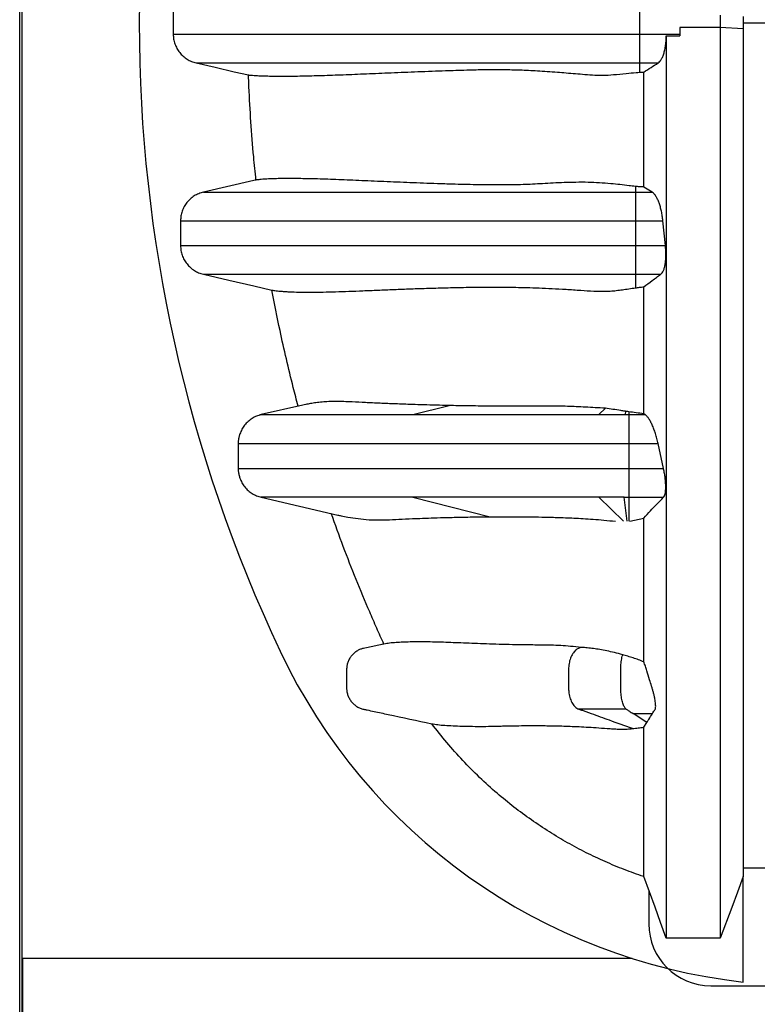
# Model space of a CAD drawing. Units: millimetres. Extents: x 843 to 35893, y 596 to 21728.
# Drawn here: x 28085 to 28513, y 11495 to 12068 of the extents above; entities that cross this region are included whole.
import ezdxf

# ---------------------------------------------------------------- set-up
doc = ezdxf.new("R2010")
doc.units = ezdxf.units.MM
doc.header["$LTSCALE"] = 85

msp = doc.modelspace()

# ---------------------------------------------------------------- linework, layer by layer
at = {"color": 7, "linetype": 'Continuous', "lineweight": 25}
for p, q in [((28084.7, 10141.32), (28084.7, 16373.63)), ((28086.14, 10141.32), (28086.14, 13257.48)), ((28173.94, 12072.35), (28173.94, 12059.07)), ((28444.93, 12072.35), (28444.93, 12059.07)), ((28491.9, 12070.2), (28491.9, 12063)), ((28505.25, 12069.31), (28505.25, 12062.11)), ((28491.9, 12063), (28468.41, 12063)), ((28468.41, 12063), (28468.41, 12059.07)), ((28468.41, 12063), (28468.41, 12058.11)), ((28505.25, 12062.11), (28491.9, 12063)), ((28505.25, 12065.71), (28575.47, 12065.71)), ((28444.93, 12059.07), (28444.93, 12042.41)), ((28444.93, 12059.07), (28468.41, 12059.07)), ((28460.5, 12058.1), (28468.41, 12058.11)), ((28468.41, 12059.07), (28468.41, 12058.11)), ((28444.93, 12042.41), (28455.81, 12042.41)), ((28444.93, 12042.41), (28444.93, 12036.95)), ((28442.5, 11970.59), (28442.5, 11967.22)), ((28442.5, 11967.22), (28442.5, 11950.56)), ((28442.5, 11967.22), (28452.29, 11967.22)), ((28452.29, 11967.22), (28447.41, 11970.21)), ((28178.2, 11950.56), (28178.2, 11936.17)), ((28442.5, 11950.56), (28442.5, 11936.17)), ((28442.5, 11950.56), (28458.51, 11950.56)), ((28459.99, 11936.17), (28458.51, 11950.56)), ((28442.5, 11936.17), (28442.5, 11919.52)), ((28442.5, 11936.17), (28459.99, 11936.17)), ((28442.5, 11919.52), (28457.31, 11919.52)), ((28442.5, 11919.52), (28442.5, 11911.62)), ((28249.17, 11843.43), (28225.07, 11837.86)), ((28313.24, 11837.86), (28334.22, 11843.16)), ((28421.32, 11837.86), (28425.13, 11841.6)), ((28436.84, 11839.81), (28436.66, 11837.86)), ((28438.68, 11839.53), (28438.68, 11837.86)), ((28225.08, 11837.86), (28225.09, 11837.86)), ((28436.66, 11837.86), (28438.68, 11837.86)), ((28438.68, 11837.86), (28448.16, 11837.86)), ((28448.16, 11837.86), (28447.41, 11838.36)), ((28438.68, 11821.02), (28455.74, 11821.02)), ((28438.68, 11821.02), (28438.68, 11806.63)), ((28458.85, 11806.63), (28455.74, 11821.02)), ((28211.68, 11806.63), (28211.69, 11806.63)), ((28438.68, 11806.63), (28458.85, 11806.63)), ((28225.07, 11789.79), (28269.62, 11779.5)), ((28313.24, 11789.79), (28358.04, 11778.48)), ((28435.54, 11775.85), (28421.31, 11789.79)), ((28437.73, 11775.85), (28436.1, 11789.79)), ((28436.1, 11789.79), (28438.68, 11789.79)), ((28438.68, 11789.79), (28458.83, 11789.79)), ((28438.68, 11789.79), (28438.68, 11775.85)), ((28439.35, 11775.85), (28447.41, 11777.73)), ((28449.22, 11658.95), (28441.22, 11664.08)), ((28447.41, 11656.16), (28449.22, 11658.95)), ((28505.25, 11507.97), (28505.25, 11569.23)), ((28450.31, 11561.33), (28450.31, 11541.79)), ((28086.31, 11521.64), (28086.31, 10226.24)), ((28440.7, 11521.64), (28086.31, 11521.64)), ((28486.29, 11505.81), (29691.01, 11505.81))]:
    msp.add_line(p, q, dxfattribs=at)
at = {"color": 7, "linetype": 'Continuous', "lineweight": 25, "flags": 128}
for points in [[(28187.19, 12042.41), (28198.31, 12039.85), (28209.42, 12037.28), (28217.67, 12035.37)], [(28222.02, 11974.28), (28220.74, 11973.98), (28191.44, 11967.22)], [(28191.44, 11919.52), (28206.15, 11916.12), (28220.86, 11912.72), (28231.32, 11910.3)], [(28557.65, 11574.11), (28539.6, 11574.11), (28521.42, 11574.1), (28505.25, 11574.1)], [(28460.5, 11533.56), (28457.22, 11542.5), (28453.94, 11551.44), (28447.41, 11569.23)], [(28505.25, 11569.23), (28501.9, 11560.29), (28498.55, 11551.35), (28491.9, 11533.56)], [(28491.9, 11533.56), (28484.04, 11533.56), (28476.19, 11533.56), (28460.5, 11533.56)]]:
    msp.add_lwpolyline(points, dxfattribs=at)
at = {"color": 7, "linetype": 'Continuous', "lineweight": 25}
for centre, radius, start, end in [((29009.94, 12065.71), 855.79, 154.73228, 205.26772), ((28542.99, 11845.31), 339.44, 205.2677, 263.6154), ((28486.29, 11541.79), 35.98, 180, 270)]:
    msp.add_arc(centre, radius, start, end, dxfattribs=at)
for points, knots in [([(28491.9, 12063), (28491.9, 12057.81), (28491.9, 12047.41), (28491.9, 12031.81), (28491.9, 12016.23), (28491.9, 12000.74), (28491.9, 11985.42), (28491.9, 11970.33), (28491.9, 11955.05), (28491.9, 11939.68), (28491.9, 11924.3), (28491.9, 11909.45), (28491.9, 11895.16), (28491.9, 11881.45), (28491.9, 11868.33), (28491.9, 11855.8), (28491.9, 11843.85), (28491.9, 11832.47), (28491.9, 11821.7), (28491.9, 11811.53), (28491.9, 11801.93), (28491.9, 11792.79), (28491.9, 11782.18), (28491.9, 11770.13), (28491.9, 11756.77), (28491.9, 11743.96), (28491.9, 11731.66), (28491.9, 11719.82), (28491.9, 11708.4), (28491.9, 11697.02), (28491.9, 11685.7), (28491.9, 11674.47), (28491.9, 11663.71), (28491.9, 11653.41), (28491.9, 11642.98), (28491.9, 11632.53), (28491.9, 11622.15), (28491.9, 11612.43), (28491.9, 11603.35), (28491.9, 11594.91), (28491.9, 11587.27), (28491.9, 11580.36), (28491.9, 11574.16), (28491.9, 11568.52), (28491.9, 11563.41), (28491.9, 11558.91), (28491.9, 11554.65), (28491.9, 11550.6), (28491.9, 11546.75), (28491.9, 11543.08), (28491.9, 11540.04), (28491.9, 11537.55), (28491.9, 11535.63), (28491.9, 11534.24), (28491.9, 11533.78), (28491.9, 11533.56)], [0, 0, 0, 0, 0.0170327, 0.0341479, 0.0512867, 0.0683895, 0.0853955, 0.1022508, 0.1189044, 0.1369318, 0.1546036, 0.1718834, 0.1887397, 0.2051479, 0.2211026, 0.2365988, 0.2516402, 0.266235, 0.2803906, 0.293875, 0.306952, 0.3196271, 0.3319841, 0.3520663, 0.3717743, 0.3911616, 0.4102814, 0.4291886, 0.447936, 0.4665713, 0.4869608, 0.5072384, 0.5274061, 0.5474657, 0.5674188, 0.5909015, 0.6142404, 0.6374373, 0.6604927, 0.6834062, 0.706177, 0.7275156, 0.7487447, 0.7698966, 0.7910037, 0.8120865, 0.8330421, 0.8539383, 0.8749042, 0.8960024, 0.9171163, 0.9378512, 0.9585795, 0.979297, 1, 1, 1, 1]), ([(28173.94, 12059.07), (28174.05, 12059.07), (28174.26, 12059.07), (28175.48, 12059.07), (28177.33, 12059.07), (28179.86, 12059.07), (28183.01, 12059.07), (28186.75, 12059.07), (28191.04, 12059.07), (28195.88, 12059.07), (28201.58, 12059.07), (28208.21, 12059.07), (28215.81, 12059.07), (28223.95, 12059.07), (28232.56, 12059.07), (28241.57, 12059.07), (28250.8, 12059.07), (28260.15, 12059.07), (28269.57, 12059.07), (28279.12, 12059.07), (28287.6, 12059.07), (28295.01, 12059.07), (28301.37, 12059.07), (28307.95, 12059.07), (28314.82, 12059.07), (28321.53, 12059.07), (28328.06, 12059.07), (28334.39, 12059.07), (28341.05, 12059.07), (28347.15, 12059.07), (28352.61, 12059.07), (28357.37, 12059.07), (28362.25, 12059.07), (28367.23, 12059.07), (28372.11, 12059.07), (28376.85, 12059.07), (28381.39, 12059.07), (28385.97, 12059.07), (28390.72, 12059.07), (28395.72, 12059.07), (28401.01, 12059.07), (28406.48, 12059.07), (28412.11, 12059.07), (28417.92, 12059.07), (28424.09, 12059.07), (28430.66, 12059.07), (28437.65, 12059.07), (28442.45, 12059.07), (28444.93, 12059.07)], [0, 0, 0, 0, 0.03117, 0.062274, 0.093359, 0.12447, 0.155648, 0.186371, 0.217229, 0.248249, 0.279411, 0.316622, 0.353869, 0.391054, 0.428078, 0.464835, 0.501217, 0.535793, 0.569819, 0.603193, 0.635887, 0.65628, 0.676739, 0.697424, 0.718494, 0.740109, 0.757798, 0.776014, 0.794837, 0.814349, 0.827002, 0.839979, 0.853271, 0.866623, 0.879657, 0.890921, 0.901359, 0.910955, 0.920035, 0.928812, 0.937438, 0.946067, 0.954113, 0.962406, 0.971052, 0.980145, 0.989769, 1, 1, 1, 1]), ([(28173.94, 12059.07), (28173.99, 12058.12), (28174.08, 12056.2), (28174.83, 12053.41), (28176.01, 12050.75), (28177.61, 12048.36), (28179.61, 12046.25), (28181.9, 12044.53), (28184.45, 12043.19), (28186.27, 12042.67), (28187.19, 12042.41)], [0, 0, 0, 0, 0.1237306, 0.2510494, 0.3747801, 0.5020988, 0.62583, 0.7531493, 0.8748696, 1, 1, 1, 1]), ([(28455.81, 12042.41), (28456.15, 12042.68), (28456.84, 12043.22), (28457.79, 12044.65), (28458.64, 12046.5), (28459.35, 12048.74), (28459.9, 12051.3), (28460.24, 12053.77), (28460.44, 12056.06), (28460.48, 12057.42), (28460.5, 12058.1)], [0, 0, 0, 0, 0.1383356, 0.2766413, 0.415272, 0.5538574, 0.6863551, 0.8188186, 0.909411, 1, 1, 1, 1]), ([(28460.5, 12058.1), (28460.5, 12052.12), (28460.5, 12040.14), (28460.5, 12022.21), (28460.5, 12004.35), (28460.5, 11986.7), (28460.5, 11969.35), (28460.5, 11952.7), (28460.5, 11936.83), (28460.5, 11921.76), (28460.5, 11907.2), (28460.5, 11893.2), (28460.5, 11879.76), (28460.5, 11866.9), (28460.5, 11854.6), (28460.5, 11842.87), (28460.5, 11831.7), (28460.5, 11821.12), (28460.5, 11811.11), (28460.5, 11801.66), (28460.5, 11792.66), (28460.5, 11782.14), (28460.5, 11770.13), (28460.5, 11756.77), (28460.5, 11743.96), (28460.5, 11731.66), (28460.5, 11719.82), (28460.5, 11708.4), (28460.5, 11697.02), (28460.5, 11685.7), (28460.5, 11674.47), (28460.5, 11663.71), (28460.5, 11653.41), (28460.5, 11642.98), (28460.5, 11632.53), (28460.5, 11622.15), (28460.5, 11612.43), (28460.5, 11603.35), (28460.5, 11594.91), (28460.5, 11587.27), (28460.5, 11580.36), (28460.5, 11574.16), (28460.5, 11568.52), (28460.5, 11563.41), (28460.5, 11558.91), (28460.5, 11554.65), (28460.5, 11550.6), (28460.5, 11546.75), (28460.5, 11543.08), (28460.5, 11540.04), (28460.5, 11537.55), (28460.5, 11535.63), (28460.5, 11534.24), (28460.5, 11533.78), (28460.5, 11533.56)], [0, 0, 0, 0, 0.01974, 0.039554, 0.05935, 0.079037, 0.098528, 0.117747, 0.135552, 0.153002, 0.170064, 0.186707, 0.202911, 0.218671, 0.233982, 0.24885, 0.263283, 0.277287, 0.290632, 0.303579, 0.316134, 0.328381, 0.348571, 0.368385, 0.387877, 0.4071, 0.426109, 0.444958, 0.463694, 0.484193, 0.50458, 0.524857, 0.545025, 0.565085, 0.588695, 0.612159, 0.635481, 0.658661, 0.681698, 0.704592, 0.726046, 0.747389, 0.768655, 0.789876, 0.811073, 0.832141, 0.85315, 0.874229, 0.895441, 0.916669, 0.937516, 0.958356, 0.979185, 1, 1, 1, 1]), ([(28505.25, 12062.11), (28505.25, 12056.56), (28505.25, 12045.43), (28505.25, 12028.75), (28505.25, 12012.12), (28505.25, 11995.65), (28505.25, 11979.45), (28505.25, 11963.89), (28505.25, 11949.05), (28505.25, 11934.96), (28505.25, 11921.35), (28505.25, 11908.26), (28505.25, 11895.7), (28505.25, 11883.69), (28505.25, 11872.21), (28505.25, 11861.26), (28505.25, 11850.83), (28505.25, 11840.96), (28505.25, 11831.62), (28505.25, 11822.79), (28505.25, 11814.37), (28505.25, 11803.81), (28505.25, 11791.16), (28505.25, 11776.64), (28505.25, 11762.71), (28505.25, 11749.34), (28505.25, 11736.53), (28505.25, 11724.48), (28505.25, 11713.17), (28505.25, 11702.56), (28505.25, 11692.4), (28505.25, 11682.69), (28505.25, 11672.88), (28505.25, 11663.06), (28505.25, 11653.32), (28505.25, 11644.18), (28505.25, 11635.63), (28505.25, 11627.67), (28505.25, 11620.44), (28505.25, 11613.9), (28505.25, 11608), (28505.25, 11602.62), (28505.25, 11597.75), (28505.25, 11593.29), (28505.25, 11588.94), (28505.25, 11584.67), (28505.25, 11580.61), (28505.25, 11576.93), (28505.25, 11573.98), (28505.25, 11571.69), (28505.25, 11570.03), (28505.25, 11569.5), (28505.25, 11569.23)], [0, 0, 0, 0, 0.019436, 0.038972, 0.058517, 0.077976, 0.09726, 0.116285, 0.133917, 0.151198, 0.168092, 0.184572, 0.200615, 0.216216, 0.23137, 0.246081, 0.26036, 0.274216, 0.287431, 0.300271, 0.31275, 0.324967, 0.348285, 0.371319, 0.394087, 0.416608, 0.438904, 0.460993, 0.481644, 0.502138, 0.522489, 0.542707, 0.562804, 0.586332, 0.609723, 0.632992, 0.656156, 0.679228, 0.702223, 0.723847, 0.745426, 0.766972, 0.788496, 0.81, 0.833823, 0.857522, 0.881257, 0.905062, 0.928824, 0.952558, 0.976279, 1, 1, 1, 1]), ([(28187.19, 12042.41), (28187.29, 12042.41), (28187.5, 12042.41), (28188.7, 12042.41), (28190.52, 12042.41), (28193.01, 12042.41), (28196.11, 12042.41), (28199.79, 12042.41), (28204.02, 12042.41), (28208.79, 12042.41), (28214.42, 12042.41), (28220.97, 12042.41), (28228.49, 12042.41), (28236.55, 12042.41), (28245.08, 12042.41), (28254, 12042.41), (28263.15, 12042.41), (28272.44, 12042.41), (28281.78, 12042.41), (28291.26, 12042.41), (28299.67, 12042.41), (28307.02, 12042.41), (28313.31, 12042.41), (28319.82, 12042.41), (28326.62, 12042.41), (28333.27, 12042.41), (28339.73, 12042.41), (28346, 12042.41), (28352.59, 12042.41), (28358.64, 12042.41), (28364.06, 12042.41), (28368.78, 12042.41), (28373.59, 12042.41), (28378.45, 12042.41), (28382.86, 12042.41), (28386.74, 12042.41), (28390.01, 12042.41), (28393.15, 12042.41), (28396.21, 12042.41), (28399.53, 12042.41), (28403.26, 12042.41), (28407.53, 12042.41), (28411.9, 12042.41), (28416.44, 12042.41), (28421.19, 12042.41), (28426.39, 12042.41), (28432.09, 12042.41), (28438.32, 12042.41), (28442.67, 12042.41), (28444.93, 12042.41)], [0, 0, 0, 0, 0.031484, 0.062918, 0.094353, 0.125834, 0.157407, 0.188543, 0.219841, 0.251333, 0.283, 0.32085, 0.358773, 0.396664, 0.434415, 0.471918, 0.509058, 0.544376, 0.579146, 0.613261, 0.64666, 0.667461, 0.688313, 0.709384, 0.730843, 0.75286, 0.770885, 0.789457, 0.808661, 0.82858, 0.841506, 0.854768, 0.86831, 0.881745, 0.894648, 0.903274, 0.911219, 0.918343, 0.924763, 0.930724, 0.938108, 0.945236, 0.952369, 0.958955, 0.96592, 0.973406, 0.981526, 0.990368, 1, 1, 1, 1]), ([(28447.41, 12037.05), (28448.81, 12037.95), (28451.6, 12039.73), (28454.41, 12041.52), (28455.81, 12042.41)], [0, 0, 0, 0, 0.5, 1, 1, 1, 1]), ([(28217.67, 12035.37), (28217.74, 12035.36), (28217.89, 12035.35), (28218.47, 12035.29), (28219.4, 12035.21), (28220.82, 12035.11), (28223.04, 12034.98), (28225.99, 12034.85), (28229.74, 12034.74), (28233.97, 12034.68), (28238.6, 12034.67), (28243.57, 12034.71), (28248.85, 12034.8), (28254.42, 12034.93), (28260.26, 12035.1), (28266.37, 12035.3), (28272.73, 12035.53), (28279.34, 12035.79), (28286.2, 12036.08), (28293.3, 12036.37), (28300.64, 12036.68), (28308.24, 12036.99), (28316.13, 12037.3), (28324.08, 12037.6), (28331.46, 12037.86), (28338.18, 12038.1), (28343.75, 12038.28), (28348.84, 12038.42), (28353.39, 12038.51), (28357.83, 12038.56), (28362.16, 12038.57), (28366.33, 12038.54), (28370.74, 12038.46), (28375.4, 12038.32), (28380.36, 12038.12), (28385.63, 12037.84), (28391.24, 12037.48), (28396.82, 12037.07), (28402.31, 12036.63), (28407.66, 12036.17), (28413.22, 12035.71), (28418.05, 12035.34), (28421.54, 12035.2), (28425.12, 12035.22), (28430.11, 12035.57), (28436.54, 12036.2), (28441.66, 12036.66), (28444.28, 12036.89), (28444.93, 12036.95)], [0, 0, 0, 0, 0.016628, 0.03328, 0.049933, 0.075007, 0.100082, 0.133586, 0.168009, 0.202446, 0.236919, 0.2714, 0.305822, 0.34025, 0.374695, 0.409145, 0.443649, 0.478158, 0.51268, 0.547207, 0.581628, 0.616055, 0.650499, 0.684949, 0.716441, 0.740077, 0.763714, 0.779498, 0.795282, 0.811082, 0.823628, 0.836199, 0.848769, 0.861463, 0.874156, 0.887008, 0.899858, 0.912784, 0.923389, 0.934047, 0.944706, 0.955419, 0.960919, 0.963669, 0.974677, 0.987296, 0.996819, 1, 1, 1, 1]), ([(28222.02, 11974.28), (28221.56, 11978.78), (28220.41, 11990.03), (28219, 12008.07), (28218.1, 12023.95), (28217.76, 12033.05), (28217.67, 12035.37)], [0, 0, 0, 0, 0.221422, 0.553734, 0.886234, 1, 1, 1, 1]), ([(28444.93, 12036.95), (28445.33, 12036.97), (28446.14, 12037.03), (28446.98, 12037.05), (28447.41, 12037.05)], [0, 0, 0, 0, 0.495409, 1, 1, 1, 1]), ([(28447.41, 11970.21), (28447.41, 11975.64), (28447.41, 11986.56), (28447.41, 12003.2), (28447.41, 12020.06), (28447.41, 12031.38), (28447.41, 12037.05)], [0, 0, 0, 0, 0.246798, 0.496501, 0.74799, 1, 1, 1, 1]), ([(28442.5, 11970.59), (28441.29, 11970.73), (28438.26, 11971.07), (28433.54, 11971.61), (28427.72, 11972.19), (28421.54, 11972.68), (28414.72, 11972.97), (28407.88, 11972.97), (28401.08, 11972.8), (28394.63, 11972.5), (28388.52, 11972.14), (28382.74, 11971.81), (28376.96, 11971.58), (28371.21, 11971.47), (28365.52, 11971.41), (28360.12, 11971.4), (28354.97, 11971.44), (28349.19, 11971.53), (28342.87, 11971.67), (28335.36, 11971.88), (28327.49, 11972.13), (28319.31, 11972.42), (28311.48, 11972.72), (28303.79, 11973.03), (28296.26, 11973.34), (28288.87, 11973.66), (28281.78, 11973.97), (28274.96, 11974.26), (28268.44, 11974.52), (28262.2, 11974.75), (28256.26, 11974.93), (28250.64, 11975.06), (28245.36, 11975.13), (28240.44, 11975.15), (28235.92, 11975.11), (28231.83, 11975), (28228.56, 11974.86), (28226.03, 11974.7), (28224.36, 11974.56), (28223.2, 11974.44), (28222.43, 11974.35), (28222.16, 11974.3), (28222.02, 11974.28)], [0, 0, 0, 0, 0.006332, 0.015873, 0.025413, 0.038095, 0.050777, 0.065491, 0.080235, 0.09501, 0.109802, 0.124585, 0.139325, 0.156491, 0.17371, 0.19093, 0.208251, 0.225572, 0.251667, 0.277763, 0.312091, 0.346446, 0.380802, 0.415181, 0.451641, 0.488107, 0.524592, 0.561083, 0.597542, 0.634007, 0.670491, 0.706983, 0.74343, 0.779887, 0.816377, 0.852975, 0.889573, 0.917138, 0.944702, 0.963128, 0.981554, 1, 1, 1, 1]), ([(28191.44, 11967.22), (28190.53, 11966.96), (28188.68, 11966.44), (28186.13, 11965.08), (28183.81, 11963.34), (28181.84, 11961.24), (28180.23, 11958.81), (28179.07, 11956.2), (28178.33, 11953.41), (28178.24, 11951.52), (28178.2, 11950.56)], [0, 0, 0, 0, 0.123733, 0.251054, 0.374787, 0.502109, 0.625841, 0.753162, 0.874876, 1, 1, 1, 1]), ([(28191.44, 11967.22), (28191.53, 11967.22), (28191.7, 11967.22), (28192.68, 11967.22), (28194.19, 11967.22), (28196.27, 11967.22), (28198.88, 11967.22), (28202, 11967.22), (28205.6, 11967.22), (28209.71, 11967.22), (28214.58, 11967.22), (28220.31, 11967.22), (28226.98, 11967.22), (28234.25, 11967.22), (28242.07, 11967.22), (28250.44, 11967.22), (28259.75, 11967.22), (28270.05, 11967.22), (28281.38, 11967.22), (28293.3, 11967.22), (28305.84, 11967.22), (28319.04, 11967.22), (28332.19, 11967.22), (28345.2, 11967.22), (28355.38, 11967.22), (28363.2, 11967.22), (28368.45, 11967.22), (28373.68, 11967.22), (28378.69, 11967.22), (28383.54, 11967.22), (28388.23, 11967.22), (28393.14, 11967.22), (28398.3, 11967.22), (28403.75, 11967.22), (28409.11, 11967.22), (28414.33, 11967.22), (28419.37, 11967.22), (28424.69, 11967.22), (28430.33, 11967.22), (28436.3, 11967.22), (28440.4, 11967.22), (28442.5, 11967.22)], [0, 0, 0, 0, 0.030203, 0.060234, 0.090156, 0.120029, 0.149914, 0.179334, 0.208874, 0.238561, 0.268412, 0.304186, 0.340239, 0.37659, 0.413256, 0.450248, 0.487574, 0.530816, 0.574486, 0.618521, 0.662894, 0.707584, 0.752572, 0.790583, 0.82879, 0.843853, 0.858946, 0.873918, 0.888302, 0.899859, 0.910695, 0.92098, 0.930905, 0.940603, 0.950229, 0.957857, 0.965637, 0.973658, 0.982006, 0.990762, 1, 1, 1, 1]), ([(28447.41, 11970.21), (28446.57, 11970.25), (28444.88, 11970.34), (28443.3, 11970.51), (28442.5, 11970.59)], [0, 0, 0, 0, 0.4956183, 1, 1, 1, 1]), ([(28458.51, 11950.56), (28458.41, 11951.49), (28458.2, 11953.38), (28457.69, 11956.1), (28457.06, 11958.67), (28456.31, 11961.01), (28455.46, 11963.1), (28454.49, 11964.9), (28453.42, 11966.36), (28452.67, 11966.93), (28452.29, 11967.22)], [0, 0, 0, 0, 0.117773, 0.239092, 0.356826, 0.477735, 0.600115, 0.725682, 0.860845, 1, 1, 1, 1]), ([(28178.2, 11950.56), (28178.28, 11950.56), (28178.46, 11950.56), (28179.46, 11950.56), (28180.99, 11950.56), (28183.11, 11950.56), (28185.76, 11950.56), (28188.93, 11950.56), (28192.59, 11950.56), (28196.76, 11950.56), (28201.7, 11950.56), (28207.51, 11950.56), (28214.26, 11950.56), (28221.61, 11950.56), (28229.53, 11950.56), (28237.97, 11950.56), (28247.37, 11950.56), (28257.76, 11950.56), (28269.17, 11950.56), (28281.19, 11950.56), (28293.84, 11950.56), (28307.16, 11950.56), (28318.5, 11950.56), (28327.5, 11950.56), (28333.88, 11950.56), (28340.41, 11950.56), (28347.08, 11950.56), (28353.91, 11950.56), (28360.84, 11950.56), (28366.94, 11950.56), (28372.34, 11950.56), (28376.82, 11950.56), (28381.59, 11950.56), (28386.65, 11950.56), (28392.01, 11950.56), (28397.67, 11950.56), (28403.49, 11950.56), (28409.43, 11950.56), (28415.48, 11950.56), (28421.81, 11950.56), (28428.44, 11950.56), (28435.37, 11950.56), (28440.09, 11950.56), (28442.5, 11950.56)], [0, 0, 0, 0, 0.0298461, 0.059521, 0.089083, 0.1185893, 0.1480961, 0.1771292, 0.2062601, 0.2355127, 0.2649043, 0.3000965, 0.3355299, 0.3712232, 0.4071916, 0.4434472, 0.4799992, 0.5222998, 0.5650014, 0.6080838, 0.6515213, 0.6952922, 0.7393792, 0.7583673, 0.7774103, 0.7965077, 0.815659, 0.8348641, 0.8541192, 0.8732439, 0.8837525, 0.8940483, 0.9041119, 0.9139811, 0.9237149, 0.9333804, 0.9430514, 0.9519895, 0.9610628, 0.9703363, 0.9798749, 0.9897423, 1, 1, 1, 1]), ([(28178.2, 11936.17), (28178.24, 11935.22), (28178.33, 11933.3), (28179.08, 11930.51), (28180.26, 11927.86), (28181.86, 11925.46), (28183.86, 11923.35), (28186.15, 11921.64), (28188.7, 11920.29), (28190.52, 11919.78), (28191.44, 11919.52)], [0, 0, 0, 0, 0.123731, 0.25105, 0.374781, 0.5021, 0.625831, 0.753151, 0.87487, 1, 1, 1, 1]), ([(28178.2, 11936.17), (28178.28, 11936.17), (28178.46, 11936.17), (28179.46, 11936.17), (28180.99, 11936.17), (28183.11, 11936.17), (28185.76, 11936.17), (28188.93, 11936.17), (28192.59, 11936.17), (28196.76, 11936.17), (28201.7, 11936.17), (28207.51, 11936.17), (28214.26, 11936.17), (28221.61, 11936.17), (28229.53, 11936.17), (28237.97, 11936.17), (28247.37, 11936.17), (28257.76, 11936.17), (28269.17, 11936.17), (28281.19, 11936.17), (28293.84, 11936.17), (28307.16, 11936.17), (28318.5, 11936.17), (28327.5, 11936.17), (28333.88, 11936.17), (28340.41, 11936.17), (28347.08, 11936.17), (28353.91, 11936.17), (28360.84, 11936.17), (28366.94, 11936.17), (28372.34, 11936.17), (28376.82, 11936.17), (28381.59, 11936.17), (28386.65, 11936.17), (28392.01, 11936.17), (28397.67, 11936.17), (28403.49, 11936.17), (28409.43, 11936.17), (28415.48, 11936.17), (28421.81, 11936.17), (28428.44, 11936.17), (28435.37, 11936.17), (28440.09, 11936.17), (28442.5, 11936.17)], [0, 0, 0, 0, 0.029846, 0.059521, 0.089083, 0.118589, 0.148096, 0.177129, 0.20626, 0.235513, 0.264904, 0.300097, 0.33553, 0.371223, 0.407192, 0.443447, 0.479999, 0.5223, 0.565001, 0.608084, 0.651521, 0.695292, 0.739379, 0.758367, 0.77741, 0.796508, 0.815659, 0.834864, 0.854119, 0.873244, 0.883753, 0.894048, 0.904112, 0.913981, 0.923715, 0.93338, 0.943051, 0.95199, 0.961063, 0.970336, 0.979875, 0.989742, 1, 1, 1, 1]), ([(28457.31, 11919.52), (28457.59, 11919.77), (28458.16, 11920.28), (28458.88, 11921.63), (28459.48, 11923.39), (28459.92, 11925.51), (28460.19, 11927.94), (28460.3, 11930.54), (28460.25, 11933.32), (28460.07, 11935.21), (28459.99, 11936.17)], [0, 0, 0, 0, 0.125807, 0.255117, 0.380976, 0.5108, 0.631337, 0.755655, 0.875927, 1, 1, 1, 1]), ([(28191.44, 11919.52), (28191.53, 11919.52), (28191.7, 11919.52), (28192.68, 11919.52), (28194.19, 11919.52), (28196.27, 11919.52), (28198.88, 11919.52), (28202, 11919.52), (28205.6, 11919.52), (28209.71, 11919.52), (28214.58, 11919.52), (28220.31, 11919.52), (28226.98, 11919.52), (28234.25, 11919.52), (28242.07, 11919.52), (28250.44, 11919.52), (28259.75, 11919.52), (28270.05, 11919.52), (28281.38, 11919.52), (28293.3, 11919.52), (28305.84, 11919.52), (28319.04, 11919.52), (28332.19, 11919.52), (28345.2, 11919.52), (28355.38, 11919.52), (28363.2, 11919.52), (28368.45, 11919.52), (28373.68, 11919.52), (28378.69, 11919.52), (28383.54, 11919.52), (28388.23, 11919.52), (28393.14, 11919.52), (28398.3, 11919.52), (28403.75, 11919.52), (28409.11, 11919.52), (28414.33, 11919.52), (28419.37, 11919.52), (28424.69, 11919.52), (28430.33, 11919.52), (28436.3, 11919.52), (28440.4, 11919.52), (28442.5, 11919.52)], [0, 0, 0, 0, 0.030203, 0.060234, 0.090156, 0.120029, 0.149914, 0.179334, 0.208874, 0.238561, 0.268412, 0.304186, 0.340239, 0.37659, 0.413256, 0.450248, 0.487574, 0.530816, 0.574486, 0.618521, 0.662894, 0.707584, 0.752572, 0.790583, 0.82879, 0.843853, 0.858946, 0.873918, 0.888302, 0.899859, 0.910695, 0.92098, 0.930905, 0.940603, 0.950229, 0.957857, 0.965637, 0.973658, 0.982006, 0.990762, 1, 1, 1, 1]), ([(28447.41, 11912.19), (28449.04, 11913.41), (28452.31, 11915.86), (28455.64, 11918.3), (28457.31, 11919.52)], [0, 0, 0, 0, 0.4999954, 1, 1, 1, 1]), ([(28231.32, 11910.3), (28231.65, 11910.24), (28232.29, 11910.12), (28233.67, 11909.93), (28235.3, 11909.74), (28237.2, 11909.57), (28239.32, 11909.42), (28242.43, 11909.25), (28246.81, 11909.1), (28252.71, 11909.05), (28259.22, 11909.11), (28266.31, 11909.27), (28273.91, 11909.52), (28282.02, 11909.83), (28290.63, 11910.19), (28299.76, 11910.57), (28309.44, 11910.95), (28318, 11911.25), (28325.19, 11911.46), (28330.76, 11911.62), (28336.54, 11911.76), (28342.54, 11911.87), (28348.79, 11911.97), (28354.94, 11912.02), (28360.94, 11912.04), (28366.79, 11912.01), (28372.95, 11911.93), (28379.51, 11911.79), (28386.51, 11911.56), (28394.04, 11911.23), (28402.13, 11910.77), (28410.26, 11910.22), (28417.02, 11909.77), (28421.48, 11909.6), (28424.69, 11909.57), (28427.8, 11909.67), (28431.44, 11910.03), (28435, 11910.51), (28438.64, 11911.06), (28441.21, 11911.43), (28442.5, 11911.62)], [0, 0, 0, 0, 0.02364, 0.047281, 0.070959, 0.094638, 0.118397, 0.142156, 0.189706, 0.238229, 0.286771, 0.335369, 0.383984, 0.432506, 0.481043, 0.529627, 0.578229, 0.626752, 0.651026, 0.675304, 0.699565, 0.723832, 0.748122, 0.772423, 0.792246, 0.81208, 0.831958, 0.851858, 0.872048, 0.892279, 0.912669, 0.933128, 0.949671, 0.957941, 0.962076, 0.970348, 0.977733, 0.985129, 0.992554, 1, 1, 1, 1]), ([(28246.54, 11842.81), (28245.58, 11846.45), (28243.18, 11855.56), (28239.63, 11870.22), (28235.4, 11889.05), (28232.83, 11902.46), (28231.32, 11910.3)], [0, 0, 0, 0, 0.163332, 0.40842, 0.653601, 1, 1, 1, 1]), ([(28442.5, 11911.62), (28443.29, 11911.72), (28444.87, 11911.94), (28446.56, 11912.11), (28447.41, 11912.19)], [0, 0, 0, 0, 0.4984, 1, 1, 1, 1]), ([(28447.41, 11838.36), (28447.41, 11841.93), (28447.41, 11849.18), (28447.41, 11860.55), (28447.41, 11872.52), (28447.41, 11885.13), (28447.41, 11898.38), (28447.41, 11907.54), (28447.41, 11912.19)], [0, 0, 0, 0, 0.153471, 0.312062, 0.475926, 0.64519, 0.819902, 1, 1, 1, 1]), ([(28334.22, 11843.16), (28331.7, 11843.22), (28326.67, 11843.34), (28319.57, 11843.55), (28311.63, 11843.8), (28303.05, 11844.11), (28294.02, 11844.47), (28285.59, 11844.85), (28278.63, 11845.19), (28272.98, 11845.44), (28268.44, 11845.53), (28264.25, 11845.46), (28260.38, 11845.18), (28256.84, 11844.79), (28253.68, 11844.32), (28251.09, 11843.84), (28249.74, 11843.54), (28249.17, 11843.42)], [0, 0, 0, 0, 0.0596562, 0.1193177, 0.1789756, 0.2686731, 0.3583714, 0.4485922, 0.5388128, 0.5990776, 0.6593462, 0.7196099, 0.7787903, 0.8379746, 0.8971539, 0.9565091, 1, 1, 1, 1]), ([(28425.13, 11841.6), (28423.14, 11841.7), (28419.15, 11841.88), (28413.58, 11842.22), (28408.17, 11842.5), (28402.96, 11842.69), (28397.96, 11842.8), (28393.15, 11842.85), (28388.51, 11842.87), (28383.02, 11842.87), (28376.79, 11842.85), (28369.93, 11842.83), (28363.38, 11842.82), (28357.1, 11842.84), (28351.05, 11842.88), (28345.23, 11842.95), (28339.6, 11843.04), (28336.01, 11843.12), (28334.22, 11843.16)], [0, 0, 0, 0, 0.046472, 0.093177, 0.139886, 0.186742, 0.233198, 0.279732, 0.326268, 0.372871, 0.450832, 0.528859, 0.607043, 0.685267, 0.763893, 0.842546, 0.921264, 1, 1, 1, 1]), ([(28436.84, 11839.81), (28436.65, 11839.84), (28435.72, 11839.98), (28433.23, 11840.37), (28429.47, 11840.95), (28426.58, 11841.39), (28425.13, 11841.6)], [0, 0, 0, 0, 0.045819, 0.2291078, 0.6140499, 1, 1, 1, 1]), ([(28438.68, 11839.53), (28438.37, 11839.58), (28437.91, 11839.65), (28437.3, 11839.74), (28436.99, 11839.79), (28436.84, 11839.81)], [0, 0, 0, 0, 0.499972, 0.749983, 1, 1, 1, 1]), ([(28447.41, 11838.36), (28445.92, 11838.54), (28442.94, 11838.91), (28440.1, 11839.33), (28438.68, 11839.53)], [0, 0, 0, 0, 0.499294, 1, 1, 1, 1]), ([(28224.81, 11837.77), (28223.99, 11837.53), (28222.22, 11837.03), (28219.74, 11835.7), (28217.39, 11833.94), (28215.4, 11831.81), (28213.75, 11829.38), (28213.03, 11827.57), (28212.66, 11826.66)], [0, 0, 0, 0, 0.148707, 0.320979, 0.488406, 0.660677, 0.828083, 1, 1, 1, 1]), ([(28225.08, 11837.86), (28224.89, 11837.82), (28224.52, 11837.73), (28224.04, 11837.6), (28223.72, 11837.49), (28223.59, 11837.45)], [0, 0, 0, 0, 0.3846435, 0.7518122, 1, 1, 1, 1]), ([(28225.09, 11837.86), (28225.12, 11837.86), (28225.19, 11837.86), (28225.47, 11837.86), (28226.01, 11837.86), (28226.98, 11837.86), (28228.36, 11837.86), (28230.16, 11837.86), (28232.37, 11837.86), (28235.12, 11837.86), (28238.49, 11837.86), (28242.37, 11837.86), (28247.05, 11837.86), (28252.5, 11837.86), (28258.55, 11837.86), (28264.68, 11837.86), (28270.87, 11837.86), (28277.11, 11837.86), (28283.74, 11837.86), (28290.78, 11837.86), (28298.23, 11837.86), (28305.67, 11837.86), (28310.74, 11837.86), (28313.24, 11837.86)], [0, 0, 0, 0, 0.031107, 0.063449, 0.107389, 0.152788, 0.199305, 0.241528, 0.284194, 0.327122, 0.370313, 0.413858, 0.457509, 0.514031, 0.569591, 0.623844, 0.676811, 0.728511, 0.778963, 0.836826, 0.892958, 0.947351, 1, 1, 1, 1]), ([(28313.24, 11837.86), (28328.58, 11837.86), (28353.1, 11837.86), (28402.74, 11837.86), (28421.32, 11837.86)], [0, 0, 0, 0, 0.625585, 1, 1, 1, 1]), ([(28421.32, 11837.86), (28422.47, 11837.86), (28424.82, 11837.86), (28428.5, 11837.86), (28432.47, 11837.86), (28435.23, 11837.86), (28436.66, 11837.86)], [0, 0, 0, 0, 0.227539, 0.465305, 0.722359, 1, 1, 1, 1]), ([(28455.74, 11821.02), (28455.51, 11822), (28455.06, 11824), (28454.23, 11826.84), (28453.3, 11829.52), (28452.3, 11831.94), (28451.23, 11834.1), (28450.17, 11835.81), (28449.13, 11837.11), (28448.49, 11837.61), (28448.16, 11837.86)], [0, 0, 0, 0, 0.12339, 0.250497, 0.373835, 0.50047, 0.629122, 0.761269, 0.879289, 1, 1, 1, 1]), ([(28212.66, 11826.66), (28212.58, 11826.4), (28212.38, 11825.82), (28212.17, 11825.06), (28211.99, 11824.26), (28211.84, 11823.46), (28211.73, 11822.65), (28211.68, 11821.83), (28211.68, 11821.3), (28211.69, 11821.02)], [0, 0, 0, 0, 0.088162, 0.201744, 0.333641, 0.481957, 0.644374, 0.818125, 1, 1, 1, 1]), ([(28211.67, 11821.02), (28211.67, 11820.73), (28211.66, 11820.15), (28211.67, 11819.27), (28211.68, 11818.39), (28211.69, 11817.6), (28211.69, 11816.89), (28211.7, 11816.3), (28211.7, 11815.75), (28211.7, 11815.24), (28211.7, 11814.83), (28211.7, 11814.51), (28211.7, 11814.2), (28211.7, 11813.8), (28211.7, 11813.24), (28211.7, 11812.63), (28211.7, 11811.87), (28211.69, 11811.05), (28211.68, 11810.05), (28211.67, 11808.96), (28211.66, 11807.79), (28211.67, 11807.02), (28211.67, 11806.63)], [0, 0, 0, 0, 0.101456, 0.196962, 0.283183, 0.3572, 0.398526, 0.432719, 0.459389, 0.474626, 0.486722, 0.492072, 0.497245, 0.507917, 0.520277, 0.54357, 0.573332, 0.623003, 0.683265, 0.777766, 0.88487, 1, 1, 1, 1]), ([(28211.69, 11821.02), (28211.69, 11821.02), (28211.7, 11821.02), (28211.79, 11821.02), (28212.05, 11821.02), (28212.57, 11821.02), (28213.5, 11821.02), (28214.83, 11821.02), (28216.57, 11821.02), (28218.73, 11821.02), (28221.41, 11821.02), (28224.69, 11821.02), (28228.5, 11821.02), (28233.46, 11821.02), (28239.63, 11821.02), (28246.83, 11821.02), (28254.14, 11821.02), (28261.52, 11821.02), (28268.92, 11821.02), (28276.32, 11821.02), (28283.7, 11821.02), (28291.09, 11821.02), (28298.51, 11821.02), (28305.95, 11821.02), (28313.38, 11821.02), (28320.74, 11821.02), (28328.01, 11821.02), (28334.67, 11821.02), (28340.7, 11821.02), (28346.09, 11821.02), (28351.36, 11821.02), (28356.5, 11821.02), (28361.45, 11821.02), (28366.28, 11821.02), (28371.01, 11821.02), (28375.8, 11821.02), (28380.75, 11821.02), (28385.95, 11821.02), (28391.06, 11821.02), (28396.02, 11821.02), (28400.79, 11821.02), (28405.93, 11821.02), (28411.08, 11821.02), (28416.21, 11821.02), (28421.3, 11821.02), (28426.74, 11821.02), (28432.57, 11821.02), (28436.6, 11821.02), (28438.68, 11821.02)], [0, 0, 0, 0, 0.00098, 0.019343, 0.038484, 0.064558, 0.091579, 0.119353, 0.144644, 0.170284, 0.196176, 0.22223, 0.248348, 0.274403, 0.31465, 0.353915, 0.392095, 0.429213, 0.465286, 0.499709, 0.533136, 0.565563, 0.596986, 0.627944, 0.657825, 0.686596, 0.714224, 0.740671, 0.760582, 0.779691, 0.797966, 0.815395, 0.832028, 0.8471, 0.861568, 0.875488, 0.888915, 0.901935, 0.914676, 0.924157, 0.933685, 0.943384, 0.953398, 0.961742, 0.970478, 0.979703, 0.989512, 1, 1, 1, 1]), ([(28211.69, 11806.63), (28211.68, 11806.44), (28211.67, 11806.08), (28211.7, 11805.53), (28211.75, 11804.97), (28211.83, 11804.42), (28211.92, 11803.89), (28212.01, 11803.45), (28212.07, 11803.15), (28212.09, 11803.05)], [0, 0, 0, 0, 0.1929994, 0.376985, 0.5485189, 0.7046549, 0.8429372, 0.9430769, 1, 1, 1, 1]), ([(28211.69, 11806.63), (28211.69, 11806.63), (28211.7, 11806.63), (28211.79, 11806.63), (28212.05, 11806.63), (28212.57, 11806.63), (28213.5, 11806.63), (28214.83, 11806.63), (28216.57, 11806.63), (28218.73, 11806.63), (28221.41, 11806.63), (28224.69, 11806.63), (28228.5, 11806.63), (28233.46, 11806.63), (28239.63, 11806.63), (28246.83, 11806.63), (28254.14, 11806.63), (28261.52, 11806.63), (28268.92, 11806.63), (28276.32, 11806.63), (28283.7, 11806.63), (28291.09, 11806.63), (28298.51, 11806.63), (28305.95, 11806.63), (28313.38, 11806.63), (28320.74, 11806.63), (28328.01, 11806.63), (28334.67, 11806.63), (28340.7, 11806.63), (28346.09, 11806.63), (28351.36, 11806.63), (28356.5, 11806.63), (28361.45, 11806.63), (28366.28, 11806.63), (28371.01, 11806.63), (28375.8, 11806.63), (28380.75, 11806.63), (28385.95, 11806.63), (28391.06, 11806.63), (28396.02, 11806.63), (28400.79, 11806.63), (28405.93, 11806.63), (28411.08, 11806.63), (28416.21, 11806.63), (28421.3, 11806.63), (28426.74, 11806.63), (28432.57, 11806.63), (28436.6, 11806.63), (28438.68, 11806.63)], [0, 0, 0, 0, 0.00098, 0.019343, 0.038484, 0.064558, 0.091579, 0.119353, 0.144644, 0.170284, 0.196176, 0.22223, 0.248348, 0.274403, 0.31465, 0.353915, 0.392095, 0.429212, 0.465285, 0.499709, 0.533136, 0.565562, 0.596986, 0.627944, 0.657825, 0.686596, 0.714224, 0.740671, 0.760582, 0.779691, 0.797966, 0.815395, 0.832028, 0.8471, 0.861568, 0.875488, 0.888915, 0.901935, 0.914676, 0.924157, 0.933685, 0.943384, 0.953398, 0.961742, 0.970478, 0.979703, 0.989512, 1, 1, 1, 1]), ([(28458.83, 11789.79), (28459.03, 11790.04), (28459.42, 11790.53), (28459.83, 11791.82), (28460.1, 11793.5), (28460.2, 11795.51), (28460.15, 11797.81), (28459.94, 11800.29), (28459.58, 11802.93), (28459.19, 11805.06), (28458.92, 11806.3), (28458.85, 11806.63)], [0, 0, 0, 0, 0.1194259, 0.242204, 0.3616674, 0.4847687, 0.6013421, 0.7213281, 0.8375547, 0.9569661, 1, 1, 1, 1]), ([(28212.14, 11803.06), (28212.3, 11802.34), (28212.67, 11800.68), (28213.81, 11798.23), (28215.42, 11795.8), (28217.44, 11793.67), (28219.76, 11791.93), (28222.34, 11790.57), (28224.18, 11790.05), (28225.11, 11789.79)], [0, 0, 0, 0, 0.113357, 0.259844, 0.41057, 0.557039, 0.707745, 0.851859, 1, 1, 1, 1]), ([(28313.24, 11789.79), (28310.7, 11789.79), (28305.53, 11789.79), (28297.96, 11789.79), (28290.37, 11789.79), (28282.81, 11789.79), (28275.84, 11789.79), (28269.46, 11789.79), (28263.63, 11789.79), (28257.86, 11789.79), (28252.17, 11789.79), (28246.81, 11789.79), (28241.99, 11789.79), (28237.82, 11789.79), (28234.3, 11789.79), (28231.49, 11789.79), (28229.3, 11789.79), (28227.66, 11789.79), (28226.57, 11789.79), (28225.87, 11789.79), (28225.44, 11789.79), (28225.2, 11789.79), (28225.09, 11789.79), (28225.08, 11789.79), (28225.08, 11789.79)], [0, 0, 0, 0, 0.053089, 0.10797, 0.164634, 0.223075, 0.28329, 0.331854, 0.381538, 0.432357, 0.484325, 0.537105, 0.584251, 0.631244, 0.677806, 0.7241, 0.77001, 0.815295, 0.859683, 0.893738, 0.9269, 0.959003, 0.989879, 1, 1, 1, 1]), ([(28421.31, 11789.79), (28402.73, 11789.79), (28353.11, 11789.79), (28328.58, 11789.79), (28313.24, 11789.79)], [0, 0, 0, 0, 0.374419, 1, 1, 1, 1]), ([(28436.1, 11789.79), (28434.29, 11789.79), (28430.84, 11789.79), (28425.9, 11789.79), (28422.81, 11789.79), (28421.31, 11789.79)], [0, 0, 0, 0, 0.364514, 0.6938751, 1, 1, 1, 1]), ([(28447.41, 11777.73), (28448.68, 11779.13), (28451.16, 11781.84), (28454.97, 11785.86), (28457.55, 11788.48), (28458.83, 11789.79)], [0, 0, 0, 0, 0.347468, 0.673728, 1, 1, 1, 1]), ([(28296.41, 11704.5), (28295, 11707.59), (28292.16, 11713.79), (28286.72, 11726.29), (28280.15, 11742.02), (28272.68, 11761.1), (28268.08, 11773.97), (28265.78, 11780.4)], [0, 0, 0, 0, 0.124805, 0.249615, 0.499391, 0.749627, 1, 1, 1, 1]), ([(28269.62, 11779.51), (28270.23, 11779.38), (28272, 11778.97), (28275.85, 11778.21), (28281.27, 11777.35), (28287.75, 11776.67), (28294.37, 11776.56), (28301.33, 11776.85), (28308.89, 11777.24), (28316.46, 11777.55), (28323.85, 11777.81), (28330.14, 11778), (28335.93, 11778.15), (28341.1, 11778.26), (28346.5, 11778.36), (28352.11, 11778.43), (28356.06, 11778.47), (28358.04, 11778.48)], [0, 0, 0, 0, 0.034854, 0.102061, 0.19183, 0.281635, 0.371044, 0.460454, 0.549921, 0.639456, 0.70694, 0.774424, 0.819488, 0.864551, 0.90969, 0.95483, 1, 1, 1, 1]), ([(28358.04, 11778.48), (28360.32, 11778.49), (28364.9, 11778.52), (28372.22, 11778.51), (28379.95, 11778.46), (28388.2, 11778.33), (28395.57, 11778.15), (28401.78, 11777.97), (28406.74, 11777.77), (28412.09, 11777.49), (28417.9, 11777.09), (28424.15, 11776.58), (28428.72, 11776.1), (28431.01, 11775.85)], [0, 0, 0, 0, 0.122595, 0.245257, 0.368173, 0.491202, 0.616466, 0.679206, 0.74201, 0.80587, 0.869937, 0.934796, 1, 1, 1, 1]), ([(28447.41, 11694.1), (28447.41, 11697.56), (28447.41, 11704.51), (28447.41, 11715.48), (28447.41, 11726.91), (28447.41, 11738.84), (28447.41, 11751.29), (28447.41, 11764.22), (28447.41, 11773.21), (28447.41, 11777.73)], [0, 0, 0, 0, 0.1393073, 0.2796379, 0.4210814, 0.5637334, 0.7076954, 0.8530752, 1, 1, 1, 1]), ([(28296.41, 11704.5), (28296.01, 11704.41), (28293.22, 11703.82), (28289.25, 11702.93), (28285.05, 11702.15), (28282.68, 11701.46), (28280.93, 11700.61), (28279.24, 11699.44), (28277.72, 11697.96), (28276.46, 11696.22), (28275.53, 11694.32), (28274.91, 11692.27), (28274.64, 11689.87), (28274.73, 11687.18), (28274.69, 11683.95), (28274.72, 11681.06), (28274.67, 11678.52), (28274.87, 11676.55), (28275.41, 11674.56), (28276.3, 11672.63), (28277.51, 11670.87), (28278.99, 11669.35), (28280.72, 11668.08), (28282.6, 11667.13), (28284.62, 11666.55), (28287.32, 11666.03), (28292.04, 11664.99), (28304.57, 11662.36), (28315.74, 11659.98), (28324.2, 11658.17)], [0, 0, 0, 0, 0.0126791, 0.0877886, 0.1253434, 0.144223, 0.1635213, 0.1849851, 0.2070713, 0.2285351, 0.2506213, 0.2720844, 0.2941698, 0.32448, 0.3547931, 0.3938515, 0.4133808, 0.4330186, 0.4544815, 0.4765669, 0.4980299, 0.5201152, 0.5415786, 0.5636644, 0.5846887, 0.6059423, 0.64845, 0.7334655, 1, 1, 1, 1]), ([(28411.14, 11702.55), (28409.04, 11702.75), (28404.81, 11703.15), (28399.03, 11703.6), (28393.63, 11703.87), (28388.66, 11703.91), (28383.98, 11703.92), (28378.01, 11703.97), (28371.01, 11704.1), (28363.19, 11704.3), (28355.9, 11704.54), (28349.06, 11704.79), (28342.63, 11705.04), (28336.57, 11705.28), (28330.99, 11705.49), (28325.81, 11705.65), (28320.87, 11705.74), (28316.14, 11705.76), (28311.57, 11705.69), (28307.32, 11705.57), (28303.32, 11705.36), (28299.62, 11705.04), (28297.48, 11704.68), (28296.41, 11704.5)], [0, 0, 0, 0, 0.028006, 0.056093, 0.084403, 0.112777, 0.140775, 0.168787, 0.224884, 0.280881, 0.336919, 0.392914, 0.448932, 0.505016, 0.561119, 0.614389, 0.667664, 0.720958, 0.77426, 0.828913, 0.883586, 0.941779, 1, 1, 1, 1]), ([(28411.14, 11702.55), (28410.55, 11702.37), (28409.38, 11701.99), (28407.94, 11701.12), (28406.86, 11700), (28406.07, 11698.92), (28405.37, 11697.65), (28404.78, 11696.23), (28404.31, 11694.7), (28403.98, 11693.11), (28403.78, 11691.5), (28403.7, 11689.54), (28403.73, 11687.23), (28403.72, 11684.56), (28403.73, 11681.89), (28403.7, 11679.25), (28403.77, 11676.95), (28404.06, 11675.03), (28404.43, 11673.45), (28404.93, 11671.94), (28405.55, 11670.56), (28406.28, 11669.34), (28407.08, 11668.31), (28407.95, 11667.48), (28408.56, 11667.1), (28408.86, 11666.91)], [0, 0, 0, 0, 0.065909, 0.130207, 0.166601, 0.203685, 0.241125, 0.27857, 0.315668, 0.352083, 0.387521, 0.421731, 0.479084, 0.536798, 0.594513, 0.652228, 0.707377, 0.743106, 0.779737, 0.816962, 0.854441, 0.89182, 0.928748, 0.964903, 1, 1, 1, 1]), ([(28435.14, 11698.26), (28433.56, 11698.69), (28430.38, 11699.55), (28425.98, 11700.53), (28421.89, 11701.31), (28418.12, 11701.87), (28414.57, 11702.21), (28412.29, 11702.44), (28411.14, 11702.55)], [0, 0, 0, 0, 0.17298, 0.347185, 0.508673, 0.67105, 0.835401, 1, 1, 1, 1]), ([(28436.91, 11666.91), (28436.73, 11667.11), (28436.38, 11667.51), (28435.87, 11668.38), (28435.41, 11669.47), (28434.99, 11670.77), (28434.64, 11672.23), (28434.36, 11673.82), (28434.17, 11675.47), (28434.01, 11677.71), (28434.03, 11680.58), (28434.02, 11684.02), (28434.03, 11687.47), (28434, 11690.34), (28434.13, 11692.59), (28434.3, 11694.26), (28434.55, 11695.87), (28434.84, 11697.21), (28435.06, 11697.96), (28435.14, 11698.26)], [0, 0, 0, 0, 0.046992, 0.09544, 0.14493, 0.194989, 0.245109, 0.294781, 0.343519, 0.390893, 0.484579, 0.581115, 0.677652, 0.771983, 0.818866, 0.86723, 0.916666, 0.966702, 1, 1, 1, 1]), ([(28447.41, 11694.1), (28446.37, 11694.52), (28444.29, 11695.35), (28441.2, 11696.42), (28438.14, 11697.4), (28436.14, 11697.97), (28435.14, 11698.26)], [0, 0, 0, 0, 0.246622, 0.494872, 0.746965, 1, 1, 1, 1]), ([(28452.44, 11664.08), (28452.46, 11664.1), (28452.52, 11664.21), (28452.69, 11664.48), (28453.06, 11665.08), (28453.5, 11665.8), (28453.92, 11666.41), (28454.15, 11666.84), (28454.28, 11667.42), (28454.34, 11668.29), (28454.29, 11669.52), (28454.12, 11670.99), (28453.85, 11672.64), (28453.47, 11674.46), (28453.01, 11676.32), (28452.49, 11678.2), (28451.74, 11680.64), (28450.64, 11684.22), (28449.46, 11688.06), (28448.36, 11691.61), (28447.73, 11693.26), (28447.41, 11694.1)], [0, 0, 0, 0, 0.006842, 0.034211, 0.088948, 0.198423, 0.26113, 0.29251, 0.32427, 0.367616, 0.412227, 0.455571, 0.500142, 0.544118, 0.589281, 0.630626, 0.672658, 0.757041, 0.877315, 0.937666, 1, 1, 1, 1]), ([(28408.86, 11666.91), (28411.34, 11666.91), (28416.3, 11666.91), (28423.65, 11666.91), (28430.53, 11666.91), (28434.81, 11666.91), (28436.91, 11666.91)], [0, 0, 0, 0, 0.284363, 0.569233, 0.789089, 1, 1, 1, 1]), ([(28440.86, 11655.33), (28436.42, 11656.93), (28428.48, 11659.79), (28419.85, 11662.89), (28414.98, 11664.64), (28412.92, 11665.39), (28410.88, 11666.1), (28409.53, 11666.64), (28408.86, 11666.91)], [0, 0, 0, 0, 0.416495, 0.744117, 0.808471, 0.872825, 0.937179, 1, 1, 1, 1]), ([(28436.91, 11666.91), (28437.14, 11666.74), (28437.61, 11666.37), (28438.32, 11665.94), (28439.53, 11665.16), (28440.49, 11664.54), (28441.22, 11664.08)], [0, 0, 0, 0, 0.1613719, 0.3290975, 0.4968232, 1, 1, 1, 1]), ([(28441.22, 11664.08), (28442.15, 11664.08), (28443.95, 11664.08), (28446.56, 11664.08), (28448.75, 11664.08), (28450.5, 11664.08), (28451.64, 11664.08), (28452.26, 11664.08), (28452.44, 11664.08)], [0, 0, 0, 0, 0.255345, 0.491486, 0.702227, 0.839003, 0.952484, 1, 1, 1, 1]), ([(28449.22, 11658.95), (28449.58, 11659.53), (28450.63, 11661.18), (28451.73, 11662.93), (28452.44, 11664.08)], [0, 0, 0, 0, 0.347732, 1, 1, 1, 1]), ([(28324.2, 11658.17), (28325.36, 11657.97), (28327.67, 11657.58), (28331.78, 11657.22), (28336.48, 11656.96), (28341.87, 11656.76), (28347.86, 11656.62), (28353.99, 11656.61), (28359.28, 11656.68), (28363.61, 11656.8), (28367.74, 11656.9), (28373, 11657), (28378.52, 11657.06), (28383.27, 11657.08), (28387.03, 11657.07), (28390.99, 11657.03), (28395.2, 11656.96), (28399.71, 11656.85), (28404.55, 11656.69), (28409.72, 11656.47), (28415.28, 11656.18), (28421.27, 11655.8), (28426.65, 11655.39), (28431.14, 11655.07), (28434.48, 11654.95), (28437.7, 11655.06), (28439.81, 11655.24), (28440.86, 11655.33)], [0, 0, 0, 0, 0.063525, 0.127081, 0.195235, 0.263432, 0.331584, 0.399748, 0.467942, 0.502047, 0.53615, 0.592649, 0.6492, 0.677586, 0.705971, 0.734411, 0.76285, 0.792088, 0.821355, 0.850735, 0.880166, 0.910034, 0.939982, 0.954957, 0.969936, 0.984959, 1, 1, 1, 1]), ([(28447.41, 11569.23), (28443.61, 11570.57), (28436.02, 11573.24), (28424.88, 11577.93), (28413.88, 11583.13), (28403.07, 11588.9), (28392.42, 11595.26), (28382.02, 11602.17), (28371.89, 11609.64), (28361.81, 11617.86), (28351.85, 11626.88), (28342.1, 11636.73), (28332.8, 11647.12), (28327.07, 11654.48), (28324.2, 11658.17)], [0, 0, 0, 0, 0.078294, 0.156632, 0.234926, 0.314841, 0.394756, 0.476181, 0.557605, 0.639521, 0.728982, 0.818703, 0.909217, 1, 1, 1, 1]), ([(28440.86, 11655.33), (28441.96, 11655.45), (28444.15, 11655.68), (28446.32, 11656), (28447.41, 11656.16)], [0, 0, 0, 0, 0.499913, 1, 1, 1, 1]), ([(28447.41, 11569.23), (28447.41, 11569.45), (28447.41, 11569.9), (28447.41, 11571.22), (28447.41, 11573), (28447.41, 11575.29), (28447.41, 11578.07), (28447.41, 11581.34), (28447.41, 11584.72), (28447.41, 11588.18), (28447.41, 11591.82), (28447.41, 11595.58), (28447.41, 11600.13), (28447.41, 11605.66), (28447.41, 11612.3), (28447.41, 11619.65), (28447.41, 11627.69), (28447.41, 11636.46), (28447.41, 11645.88), (28447.41, 11652.73), (28447.41, 11656.16)], [0, 0, 0, 0, 0.051702, 0.103399, 0.155115, 0.206873, 0.258696, 0.310585, 0.359333, 0.408022, 0.456871, 0.50608, 0.555428, 0.618422, 0.681512, 0.744743, 0.80816, 0.87181, 0.93574, 1, 1, 1, 1])]:
    msp.add_open_spline(points, degree=3, knots=knots, dxfattribs=at)
for points in [[(28438.68, 11837.86), (28438.68, 11837.6), (28438.68, 11837.07), (28438.68, 11835.7), (28438.68, 11833.95), (28438.68, 11831.83), (28438.68, 11829.41), (28438.68, 11826.75), (28438.68, 11823.93), (28438.68, 11821.99), (28438.68, 11821.02)], [(28438.68, 11806.63), (28438.68, 11805.66), (28438.68, 11803.73), (28438.68, 11800.9), (28438.68, 11798.24), (28438.68, 11795.82), (28438.68, 11793.7), (28438.68, 11791.95), (28438.68, 11790.58), (28438.68, 11790.05), (28438.68, 11789.79)]]:
    msp.add_open_spline(points, degree=3, dxfattribs=at)

doc.saveas('drawing.dxf')
